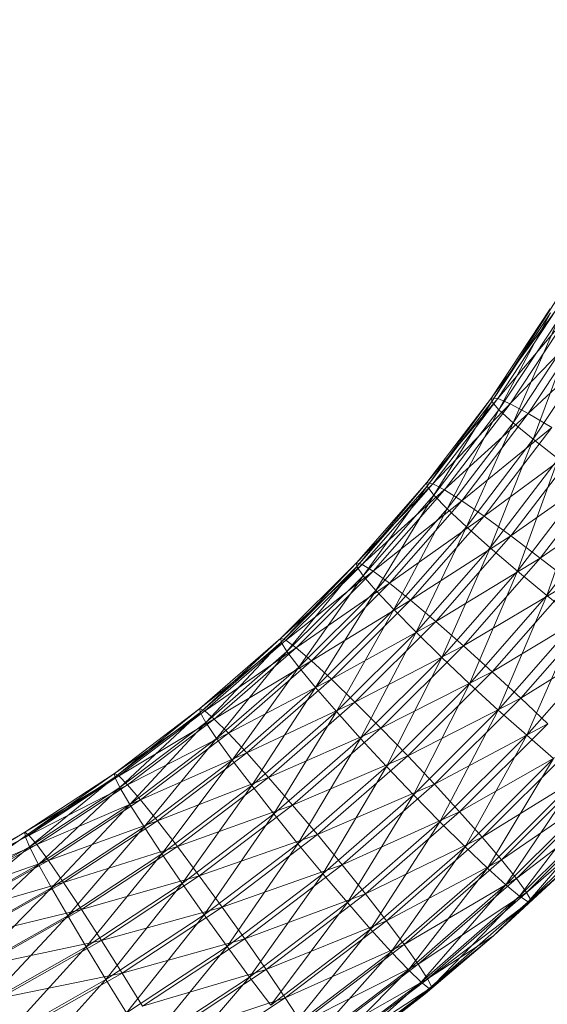
# Model space of a CAD drawing. Units: inches. Extents: x 0 to 164, y 0 to 40.
# Drawn here: x 33 to 33, y 7 to 7 of the extents above; entities that cross this region are included whole.
import ezdxf

# ---------------------------------------------------------------- set-up
doc = ezdxf.new("R2010")
doc.units = ezdxf.units.IN
doc.header["$MEASUREMENT"] = 0
doc.linetypes.add('CENTER2', pattern=[1.125, 0.75, -0.125, 0.125, -0.125])
doc.layers.add('CENTER1', color=2, linetype='CENTER2', lineweight=20)
doc.layers.add('CONTINUOUS1', color=7, linetype='Continuous', lineweight=20)

# ---------------------------------------------------------------- blocks, each defined once
blk = doc.blocks.new('CG_3D_BL3', base_point=(7.8772416, 22.6985141))
blk.add_arc((7.8772416, 22.6985141), 0.375, 0, 90)

msp = doc.modelspace()

# ---------------------------------------------------------------- linework, layer by layer
at = {"layer": 'CONTINUOUS1'}
for p, q in [((32.5193368, 7.1634983), (32.5180074, 7.1613972)), ((32.519112, 7.1629289), (32.5180057, 7.1614182)), ((32.5180057, 7.1614182), (32.5183337, 7.1619158)), ((32.5180402, 7.1614139), (32.5183697, 7.1619139)), ((32.5184418, 7.1618894), (32.5176435, 7.1609437)), ((32.5180074, 7.1613972), (32.5183355, 7.1618949)), ((32.5183355, 7.1618949), (32.5180471, 7.1613507)), ((32.5181092, 7.1613846), (32.5184418, 7.1618894)), ((32.5185483, 7.1618422), (32.5172495, 7.1604943)), ((32.5180471, 7.1613507), (32.5183769, 7.1618512)), ((32.5183769, 7.1618512), (32.5181256, 7.161279)), ((32.5182111, 7.1613304), (32.5185483, 7.1618422)), ((32.5181256, 7.161279), (32.5184589, 7.1617849)), ((32.5186869, 7.161773), (32.5182111, 7.1613304)), ((32.5184589, 7.1617849), (32.5182385, 7.1611859)), ((32.5182385, 7.1611859), (32.5185769, 7.1616996)), ((32.5176435, 7.1609437), (32.5180057, 7.1614182)), ((32.5180057, 7.1614182), (32.5176452, 7.1609226)), ((32.5176763, 7.1609371), (32.5180402, 7.1614139)), ((32.5180074, 7.1613972), (32.5180057, 7.1614182)), ((32.5180057, 7.1614182), (32.5180402, 7.1614139)), ((32.5180402, 7.1614139), (32.5181092, 7.1613846)), ((32.5176452, 7.1609226), (32.5180074, 7.1613972)), ((32.5180074, 7.1613972), (32.5176829, 7.1608735)), ((32.5177419, 7.1609032), (32.5181092, 7.1613846)), ((32.5180471, 7.1613507), (32.5180074, 7.1613972)), ((32.5181092, 7.1613846), (32.5182111, 7.1613304)), ((32.5182111, 7.1613304), (32.5168256, 7.1600721)), ((32.5176829, 7.1608735), (32.5180471, 7.1613507)), ((32.5180471, 7.1613507), (32.5177576, 7.1607966)), ((32.5178388, 7.1608422), (32.5182111, 7.1613304)), ((32.5181256, 7.161279), (32.5180471, 7.1613507)), ((32.5182111, 7.1613304), (32.5183437, 7.1612519)), ((32.5177576, 7.1607966), (32.5181256, 7.161279)), ((32.5183437, 7.1612519), (32.5178388, 7.1608422)), ((32.5181256, 7.161279), (32.5178649, 7.160696)), ((32.5179648, 7.160755), (32.5183437, 7.1612519)), ((32.5182385, 7.1611859), (32.5181256, 7.161279)), ((32.5178649, 7.160696), (32.5182385, 7.1611859)), ((32.5185007, 7.1611531), (32.5179648, 7.160755)), ((32.5182385, 7.1611859), (32.5179981, 7.1605776)), ((32.518114, 7.1606458), (32.5185007, 7.1611531)), ((32.5183787, 7.1610767), (32.5182385, 7.1611859)), ((32.5179981, 7.1605776), (32.5183787, 7.1610767)), ((32.5186734, 7.1610398), (32.518114, 7.1606458)), ((32.5181504, 7.1604473), (32.5183787, 7.1610767)), ((32.5182781, 7.1605211), (32.5186734, 7.1610398)), ((32.5172495, 7.1604943), (32.5176435, 7.1609437)), ((32.5176435, 7.1609437), (32.5172511, 7.1604732)), ((32.5172511, 7.1604732), (32.5176452, 7.1609226)), ((32.5172804, 7.1604856), (32.5176763, 7.1609371)), ((32.5176452, 7.1609226), (32.5172867, 7.1604216)), ((32.5176452, 7.1609226), (32.5176435, 7.1609437)), ((32.5176435, 7.1609437), (32.5176763, 7.1609371)), ((32.5176829, 7.1608735), (32.5176452, 7.1609226)), ((32.5176763, 7.1609371), (32.5177419, 7.1609032)), ((32.5185389, 7.1609569), (32.5181504, 7.1604473)), ((32.5182781, 7.1605211), (32.5188532, 7.1609177)), ((32.5185389, 7.1609569), (32.518315, 7.1603109)), ((32.5172867, 7.1604216), (32.5176829, 7.1608735)), ((32.5173423, 7.1604473), (32.5177419, 7.1609032)), ((32.5176829, 7.1608735), (32.5173571, 7.1603399)), ((32.5177576, 7.1607966), (32.5176829, 7.1608735)), ((32.5177419, 7.1609032), (32.5178388, 7.1608422)), ((32.5178388, 7.1608422), (32.5163732, 7.1596782)), ((32.5174336, 7.16038), (32.5178388, 7.1608422)), ((32.5178388, 7.1608422), (32.5179648, 7.160755)), ((32.518315, 7.1603109), (32.5187121, 7.1608321)), ((32.5173571, 7.1603399), (32.5177576, 7.1607966)), ((32.5179648, 7.160755), (32.5174336, 7.16038)), ((32.5177576, 7.1607966), (32.5174583, 7.1602322)), ((32.5175525, 7.1602845), (32.5179648, 7.160755)), ((32.5178649, 7.160696), (32.5177576, 7.1607966)), ((32.5179648, 7.160755), (32.518114, 7.1606458)), ((32.5174583, 7.1602322), (32.5178649, 7.160696)), ((32.5178649, 7.160696), (32.517584, 7.160105)), ((32.5179981, 7.1605776), (32.5178649, 7.160696)), ((32.518114, 7.1606458), (32.5175525, 7.1602845)), ((32.5176932, 7.1601655), (32.518114, 7.1606458)), ((32.518114, 7.1606458), (32.5182781, 7.1605211)), ((32.517584, 7.160105), (32.5179981, 7.1605776)), ((32.5177277, 7.1599647), (32.5179981, 7.1605776)), ((32.5179981, 7.1605776), (32.5181504, 7.1604473)), ((32.5168256, 7.1600721), (32.5172495, 7.1604943)), ((32.5172495, 7.1604943), (32.5168271, 7.1600508)), ((32.5168545, 7.1600613), (32.5172804, 7.1604856)), ((32.5172511, 7.1604732), (32.5172495, 7.1604943)), ((32.5172495, 7.1604943), (32.5172804, 7.1604856)), ((32.5172804, 7.1604856), (32.5173423, 7.1604473)), ((32.5182781, 7.1605211), (32.5176932, 7.1601655)), ((32.517848, 7.16003), (32.5182781, 7.1605211)), ((32.518449, 7.1603871), (32.5182781, 7.1605211)), ((32.5168271, 7.1600508), (32.5172511, 7.1604732)), ((32.5172511, 7.1604732), (32.5168604, 7.159997)), ((32.5168604, 7.159997), (32.5172867, 7.1604216)), ((32.5169123, 7.160019), (32.5173423, 7.1604473)), ((32.5172867, 7.1604216), (32.5169263, 7.1599106)), ((32.5172867, 7.1604216), (32.5172511, 7.1604732)), ((32.5173571, 7.1603399), (32.5172867, 7.1604216)), ((32.5173423, 7.1604473), (32.5174336, 7.16038)), ((32.5181504, 7.1604473), (32.5177277, 7.1599647)), ((32.5178829, 7.1598175), (32.5181504, 7.1604473)), ((32.5181504, 7.1604473), (32.518315, 7.1603109)), ((32.5174336, 7.16038), (32.5158951, 7.1593152)), ((32.5169977, 7.1599457), (32.5174336, 7.16038)), ((32.5174336, 7.16038), (32.5175525, 7.1602845)), ((32.517848, 7.16003), (32.518449, 7.1603871)), ((32.518449, 7.1603871), (32.5180092, 7.1598847)), ((32.5169263, 7.1599106), (32.5173571, 7.1603399)), ((32.5173571, 7.1603399), (32.517021, 7.1597963)), ((32.5174583, 7.1602322), (32.5173571, 7.1603399)), ((32.518315, 7.1603109), (32.5178829, 7.1598175)), ((32.518315, 7.1603109), (32.5180433, 7.15967)), ((32.5184851, 7.1601746), (32.518315, 7.1603109)), ((32.5175525, 7.1602845), (32.5169977, 7.1599457)), ((32.5171089, 7.1598423), (32.5175525, 7.1602845)), ((32.5175525, 7.1602845), (32.5176932, 7.1601655)), ((32.517021, 7.1597963), (32.5174583, 7.1602322)), ((32.5174583, 7.1602322), (32.5171385, 7.1596609)), ((32.517584, 7.160105), (32.5174583, 7.1602322)), ((32.5180092, 7.1598847), (32.5186185, 7.1602502)), ((32.5186185, 7.1602502), (32.5181691, 7.1597366)), ((32.5176932, 7.1601655), (32.5171089, 7.1598423)), ((32.5172405, 7.1597141), (32.5176932, 7.1601655)), ((32.5176932, 7.1601655), (32.517848, 7.16003)), ((32.5180433, 7.15967), (32.5184851, 7.1601746)), ((32.5182022, 7.1595283), (32.5184851, 7.1601746)), ((32.5171385, 7.1596609), (32.517584, 7.160105)), ((32.5172729, 7.1595111), (32.517584, 7.160105)), ((32.517584, 7.160105), (32.5177277, 7.1599647)), ((32.5181691, 7.1597366), (32.5187784, 7.1601166)), ((32.5163732, 7.1596782), (32.5168256, 7.1600721)), ((32.5168256, 7.1600721), (32.5163746, 7.1596569)), ((32.5163746, 7.1596569), (32.5168271, 7.1600508)), ((32.5163999, 7.1596655), (32.5168545, 7.1600613)), ((32.5168271, 7.1600508), (32.5164055, 7.1596008)), ((32.5168271, 7.1600508), (32.5168256, 7.1600721)), ((32.5168256, 7.1600721), (32.5168545, 7.1600613)), ((32.5168604, 7.159997), (32.5168271, 7.1600508)), ((32.5168545, 7.1600613), (32.5169123, 7.160019)), ((32.5186535, 7.160044), (32.5182022, 7.1595283)), ((32.5164055, 7.1596008), (32.5168604, 7.159997)), ((32.5164535, 7.1596194), (32.5169123, 7.160019)), ((32.5168604, 7.159997), (32.5164665, 7.1595102)), ((32.5169263, 7.1599106), (32.5168604, 7.159997)), ((32.5169123, 7.160019), (32.5169977, 7.1599457)), ((32.517848, 7.16003), (32.5172405, 7.1597141)), ((32.5173853, 7.1595684), (32.517848, 7.16003)), ((32.5180092, 7.1598847), (32.517848, 7.16003)), ((32.5169977, 7.1599457), (32.5153933, 7.1589851)), ((32.5165326, 7.1595405), (32.5169977, 7.1599457)), ((32.5169977, 7.1599457), (32.5171089, 7.1598423)), ((32.5177277, 7.1599647), (32.5172729, 7.1595111)), ((32.5174181, 7.1593538), (32.5177277, 7.1599647)), ((32.5177277, 7.1599647), (32.5178829, 7.1598175)), ((32.5164665, 7.1595102), (32.5169263, 7.1599106)), ((32.5169263, 7.1599106), (32.5165542, 7.1593897)), ((32.517021, 7.1597963), (32.5169263, 7.1599106)), ((32.5173853, 7.1595684), (32.5180092, 7.1598847)), ((32.5180092, 7.1598847), (32.5175361, 7.1594126)), ((32.5181691, 7.1597366), (32.5180092, 7.1598847)), ((32.5171089, 7.1598423), (32.5165326, 7.1595405)), ((32.5166355, 7.1594299), (32.5171089, 7.1598423)), ((32.5171089, 7.1598423), (32.5172405, 7.1597141)), ((32.5178829, 7.1598175), (32.5174181, 7.1593538)), ((32.5175681, 7.1591957), (32.5178829, 7.1598175)), ((32.5178829, 7.1598175), (32.5180433, 7.15967)), ((32.5165542, 7.1593897), (32.517021, 7.1597963)), ((32.517021, 7.1597963), (32.5166631, 7.1592466)), ((32.5171385, 7.1596609), (32.517021, 7.1597963)), ((32.5172405, 7.1597141), (32.5166355, 7.1594299)), ((32.5167574, 7.159293), (32.5172405, 7.1597141)), ((32.5172405, 7.1597141), (32.5173853, 7.1595684)), ((32.5175361, 7.1594126), (32.5181691, 7.1597366)), ((32.5181691, 7.1597366), (32.5176856, 7.159254)), ((32.5183199, 7.1595925), (32.5181691, 7.1597366)), ((32.5158951, 7.1593152), (32.5163732, 7.1596782)), ((32.5163732, 7.1596782), (32.5158964, 7.1592938)), ((32.5158964, 7.1592938), (32.5163746, 7.1596569)), ((32.5159196, 7.1593008), (32.5163999, 7.1596655)), ((32.5163746, 7.1596569), (32.5159247, 7.1592358)), ((32.5163746, 7.1596569), (32.5163732, 7.1596782)), ((32.5163732, 7.1596782), (32.5163999, 7.1596655)), ((32.5164055, 7.1596008), (32.5163746, 7.1596569)), ((32.5163999, 7.1596655), (32.5164535, 7.1596194)), ((32.5166631, 7.1592466), (32.5171385, 7.1596609)), ((32.5171385, 7.1596609), (32.5167875, 7.1590881)), ((32.5171385, 7.1596609), (32.5172729, 7.1595111)), ((32.5180433, 7.15967), (32.5175681, 7.1591957)), ((32.5180433, 7.15967), (32.5177167, 7.1590437)), ((32.5182022, 7.1595283), (32.5180433, 7.15967)), ((32.5192314, 7.1596775), (32.5182013, 7.158649)), ((32.5159247, 7.1592358), (32.5164055, 7.1596008)), ((32.5159686, 7.1592512), (32.5164535, 7.1596194)), ((32.5164055, 7.1596008), (32.5159806, 7.1591412)), ((32.5164665, 7.1595102), (32.5164055, 7.1596008)), ((32.5164535, 7.1596194), (32.5165326, 7.1595405)), ((32.5176856, 7.159254), (32.5183199, 7.1595925)), ((32.5183199, 7.1595925), (32.5178267, 7.1591001)), ((32.5165326, 7.1595405), (32.5148701, 7.1586895)), ((32.516041, 7.1591671), (32.5165326, 7.1595405)), ((32.5165326, 7.1595405), (32.5166355, 7.1594299)), ((32.5173853, 7.1595684), (32.5167574, 7.159293)), ((32.5168915, 7.1591379), (32.5173853, 7.1595684)), ((32.5175361, 7.1594126), (32.5173853, 7.1595684)), ((32.5159806, 7.1591412), (32.5164665, 7.1595102)), ((32.5164665, 7.1595102), (32.5160609, 7.159015)), ((32.5165542, 7.1593897), (32.5164665, 7.1595102)), ((32.5172729, 7.1595111), (32.5167875, 7.1590881)), ((32.516922, 7.1589213), (32.5172729, 7.1595111)), ((32.5172729, 7.1595111), (32.5174181, 7.1593538)), ((32.5177167, 7.1590437), (32.5182022, 7.1595283)), ((32.517857, 7.1589044), (32.5182022, 7.1595283)), ((32.5182022, 7.1595283), (32.5183522, 7.1593989)), ((32.5166355, 7.1594299), (32.516041, 7.1591671)), ((32.5161352, 7.1590498), (32.5166355, 7.1594299)), ((32.5166355, 7.1594299), (32.5167574, 7.159293)), ((32.5178267, 7.1591001), (32.5184551, 7.1594587)), ((32.5184551, 7.1594587), (32.5179531, 7.1589573)), ((32.5160609, 7.159015), (32.5165542, 7.1593897)), ((32.5165542, 7.1593897), (32.5161606, 7.1588648)), ((32.5166631, 7.1592466), (32.5165542, 7.1593897)), ((32.5168915, 7.1591379), (32.5175361, 7.1594126)), ((32.5175361, 7.1594126), (32.5170311, 7.1589722)), ((32.5176856, 7.159254), (32.5175361, 7.1594126)), ((32.5183522, 7.1593989), (32.517857, 7.1589044)), ((32.5179821, 7.1587847), (32.5183522, 7.1593989)), ((32.5174181, 7.1593538), (32.516922, 7.1589213)), ((32.517061, 7.1587534), (32.5174181, 7.1593538)), ((32.5174181, 7.1593538), (32.5175681, 7.1591957)), ((32.5179531, 7.1589573), (32.5185699, 7.15934)), ((32.5185699, 7.15934), (32.5180605, 7.1588312)), ((32.5153933, 7.1589851), (32.5158951, 7.1593152)), ((32.5158951, 7.1593152), (32.5153946, 7.1589636)), ((32.5153946, 7.1589636), (32.5158964, 7.1592938)), ((32.5154154, 7.158969), (32.5159196, 7.1593008)), ((32.5158964, 7.1592938), (32.5154201, 7.1589037)), ((32.5158964, 7.1592938), (32.5158951, 7.1593152)), ((32.5158951, 7.1593152), (32.5159196, 7.1593008)), ((32.5159247, 7.1592358), (32.5158964, 7.1592938)), ((32.5159196, 7.1593008), (32.5159686, 7.1592512)), ((32.5167574, 7.159293), (32.5161352, 7.1590498)), ((32.5162468, 7.158905), (32.5167574, 7.159293)), ((32.5167574, 7.159293), (32.5168915, 7.1591379)), ((32.518486, 7.1592879), (32.5179821, 7.1587847)), ((32.5180854, 7.1586911), (32.518486, 7.1592879)), ((32.5154201, 7.1589037), (32.5159247, 7.1592358)), ((32.5154597, 7.1589162), (32.5159686, 7.1592512)), ((32.5159247, 7.1592358), (32.5154706, 7.1588055)), ((32.5159806, 7.1591412), (32.5159247, 7.1592358)), ((32.5159686, 7.1592512), (32.516041, 7.1591671)), ((32.5161606, 7.1588648), (32.5166631, 7.1592466)), ((32.5166631, 7.1592466), (32.5162746, 7.1586982)), ((32.5166631, 7.1592466), (32.5167875, 7.1590881)), ((32.5170311, 7.1589722), (32.5176856, 7.159254)), ((32.5176856, 7.159254), (32.5171696, 7.1588038)), ((32.5178267, 7.1591001), (32.5176856, 7.159254)), ((32.5180605, 7.1588312), (32.5186598, 7.1592414)), ((32.5186598, 7.1592414), (32.5181446, 7.1587267)), ((32.516041, 7.1591671), (32.5143273, 7.1584305)), ((32.5155251, 7.1588274), (32.516041, 7.1591671)), ((32.516041, 7.1591671), (32.5161352, 7.1590498)), ((32.5175681, 7.1591957), (32.517061, 7.1587534)), ((32.5171986, 7.1585916), (32.5175681, 7.1591957)), ((32.5175681, 7.1591957), (32.5177167, 7.1590437)), ((32.5185965, 7.1592016), (32.5180854, 7.1586911)), ((32.5181446, 7.1587267), (32.5187204, 7.1591677)), ((32.5185965, 7.1592016), (32.5181625, 7.1586274)), ((32.5154706, 7.1588055), (32.5159806, 7.1591412)), ((32.5159806, 7.1591412), (32.5155432, 7.1586741)), ((32.5160609, 7.159015), (32.5159806, 7.1591412)), ((32.5168915, 7.1591379), (32.5162468, 7.158905)), ((32.5163696, 7.1587411), (32.5168915, 7.1591379)), ((32.5170311, 7.1589722), (32.5168915, 7.1591379)), ((32.5171696, 7.1588038), (32.5178267, 7.1591001)), ((32.5178267, 7.1591001), (32.5173003, 7.1586406)), ((32.5176472, 7.1581651), (32.5187472, 7.1591237)), ((32.5179531, 7.1589573), (32.5178267, 7.1591001)), ((32.5181625, 7.1586274), (32.5186789, 7.1591433)), ((32.5182107, 7.1585958), (32.5186789, 7.1591433)), ((32.5187472, 7.1591237), (32.5182107, 7.1585958)), ((32.5161352, 7.1590498), (32.5155251, 7.1588274)), ((32.5156102, 7.158704), (32.5161352, 7.1590498)), ((32.5161352, 7.1590498), (32.5162468, 7.158905)), ((32.5162746, 7.1586982), (32.5167875, 7.1590881)), ((32.5163977, 7.1585226), (32.5167875, 7.1590881)), ((32.5167875, 7.1590881), (32.516922, 7.1589213)), ((32.5177167, 7.1590437), (32.5171986, 7.1585916)), ((32.5177167, 7.1590437), (32.5173285, 7.1584431)), ((32.517857, 7.1589044), (32.5177167, 7.1590437)), ((32.5155432, 7.1586741), (32.5160609, 7.159015)), ((32.5160609, 7.159015), (32.5156333, 7.1585175)), ((32.5161606, 7.1588648), (32.5160609, 7.159015)), ((32.5148701, 7.1586895), (32.5153933, 7.1589851)), ((32.5153933, 7.1589851), (32.5148711, 7.158668)), ((32.5148711, 7.158668), (32.5154154, 7.158969)), ((32.5153946, 7.1589636), (32.5148939, 7.1586065)), ((32.5153946, 7.1589636), (32.5153933, 7.1589851)), ((32.5153933, 7.1589851), (32.5154154, 7.158969)), ((32.5154201, 7.1589037), (32.5153946, 7.1589636)), ((32.5154154, 7.158969), (32.5154597, 7.1589162)), ((32.5163696, 7.1587411), (32.5170311, 7.1589722)), ((32.5170311, 7.1589722), (32.5164974, 7.1585663)), ((32.5171696, 7.1588038), (32.5170311, 7.1589722)), ((32.5173003, 7.1586406), (32.5179531, 7.1589573)), ((32.5179531, 7.1589573), (32.5174174, 7.1584897)), ((32.5180605, 7.1588312), (32.5179531, 7.1589573)), ((32.5148939, 7.1586065), (32.5154201, 7.1589037)), ((32.5149289, 7.1586164), (32.5154597, 7.1589162)), ((32.5154201, 7.1589037), (32.5149388, 7.158505)), ((32.5154706, 7.1588055), (32.5154201, 7.1589037)), ((32.5154597, 7.1589162), (32.5155251, 7.1588274)), ((32.5162468, 7.158905), (32.5156102, 7.158704)), ((32.515711, 7.158552), (32.5162468, 7.158905)), ((32.5162468, 7.158905), (32.5163696, 7.1587411)), ((32.516922, 7.1589213), (32.5163977, 7.1585226)), ((32.516525, 7.1583457), (32.516922, 7.1589213)), ((32.516922, 7.1589213), (32.517061, 7.1587534)), ((32.5173285, 7.1584431), (32.517857, 7.1589044)), ((32.5174444, 7.1583152), (32.517857, 7.1589044)), ((32.517857, 7.1589044), (32.5179821, 7.1587847)), ((32.5155251, 7.1588274), (32.5137677, 7.1582091)), ((32.514987, 7.1585234), (32.5155251, 7.1588274)), ((32.5155251, 7.1588274), (32.5156102, 7.158704)), ((32.5156333, 7.1585175), (32.5161606, 7.1588648)), ((32.5161606, 7.1588648), (32.5157363, 7.1583435)), ((32.5162746, 7.1586982), (32.5161606, 7.1588648)), ((32.5174174, 7.1584897), (32.5180605, 7.1588312)), ((32.5180605, 7.1588312), (32.5175168, 7.1583565)), ((32.5181446, 7.1587267), (32.5180605, 7.1588312)), ((32.5149388, 7.158505), (32.5154706, 7.1588055)), ((32.5154706, 7.1588055), (32.5150033, 7.158369)), ((32.5155432, 7.1586741), (32.5154706, 7.1588055)), ((32.5164974, 7.1585663), (32.5171696, 7.1588038)), ((32.5171696, 7.1588038), (32.5166243, 7.1583889)), ((32.5173003, 7.1586406), (32.5171696, 7.1588038)), ((32.5179821, 7.1587847), (32.5174444, 7.1583152)), ((32.51754, 7.1582148), (32.5179821, 7.1587847)), ((32.5179821, 7.1587847), (32.5180854, 7.1586911)), ((32.5163696, 7.1587411), (32.515711, 7.158552)), ((32.5158219, 7.1583801), (32.5163696, 7.1587411)), ((32.5164974, 7.1585663), (32.5163696, 7.1587411)), ((32.517061, 7.1587534), (32.516525, 7.1583457)), ((32.516651, 7.1581749), (32.517061, 7.1587534)), ((32.517061, 7.1587534), (32.5171986, 7.1585916)), ((32.5175168, 7.1583565), (32.5181446, 7.1587267)), ((32.5181446, 7.1587267), (32.5175947, 7.1582465)), ((32.5180169, 7.1584046), (32.5183846, 7.1587461)), ((32.5182013, 7.158649), (32.5181446, 7.1587267)), ((32.5183846, 7.1587461), (32.5182107, 7.1585958)), ((32.5182264, 7.1586033), (32.5183846, 7.1587461)), ((32.5156102, 7.158704), (32.514987, 7.1585234)), ((32.5150033, 7.158369), (32.5155432, 7.1586741)), ((32.5150626, 7.1583945), (32.5156102, 7.158704)), ((32.5155432, 7.1586741), (32.5150833, 7.1582066)), ((32.5156333, 7.1585175), (32.5155432, 7.1586741)), ((32.5156102, 7.158704), (32.515711, 7.158552)), ((32.5157363, 7.1583435), (32.5162746, 7.1586982)), ((32.5162746, 7.1586982), (32.5158475, 7.15816)), ((32.5163977, 7.1585226), (32.5162746, 7.1586982)), ((32.5180854, 7.1586911), (32.51754, 7.1582148)), ((32.5176114, 7.1581461), (32.5180854, 7.1586911)), ((32.5180854, 7.1586911), (32.5181625, 7.1586274)), ((32.5166243, 7.1583889), (32.5173003, 7.1586406)), ((32.5173003, 7.1586406), (32.5167439, 7.1582172)), ((32.5170617, 7.1577192), (32.5182264, 7.1586033)), ((32.5174174, 7.1584897), (32.5173003, 7.1586406)), ((32.5175947, 7.1582465), (32.5182013, 7.158649)), ((32.5181625, 7.1586274), (32.5176114, 7.1581461)), ((32.5181625, 7.1586274), (32.5176339, 7.1580802)), ((32.5182264, 7.1586033), (32.5180169, 7.1584046)), ((32.5182107, 7.1585958), (32.5181625, 7.1586274)), ((32.5182264, 7.1586033), (32.5182013, 7.158649)), ((32.515711, 7.158552), (32.5150626, 7.1583945)), ((32.5151521, 7.158236), (32.515711, 7.158552)), ((32.515711, 7.158552), (32.5158219, 7.1583801)), ((32.5158219, 7.1583801), (32.5164974, 7.1585663)), ((32.5164974, 7.1585663), (32.5159374, 7.1581971)), ((32.5166243, 7.1583889), (32.5164974, 7.1585663)), ((32.5171986, 7.1585916), (32.516651, 7.1581749)), ((32.5167699, 7.158018), (32.5171986, 7.1585916)), ((32.5171986, 7.1585916), (32.5173285, 7.1584431)), ((32.5182107, 7.1585958), (32.517656, 7.1581113)), ((32.5180169, 7.1584046), (32.5182107, 7.1585958)), ((32.5150833, 7.1582066), (32.5156333, 7.1585175)), ((32.5156333, 7.1585175), (32.5151748, 7.158026)), ((32.5157363, 7.1583435), (32.5156333, 7.1585175)), ((32.5158475, 7.15816), (32.5163977, 7.1585226)), ((32.5159625, 7.1579748), (32.5163977, 7.1585226)), ((32.5163977, 7.1585226), (32.516525, 7.1583457)), ((32.5167439, 7.1582172), (32.5174174, 7.1584897)), ((32.5174174, 7.1584897), (32.5168511, 7.1580586)), ((32.5175168, 7.1583565), (32.5174174, 7.1584897)), ((32.5173285, 7.1584431), (32.5167699, 7.158018)), ((32.5173285, 7.1584431), (32.516876, 7.1578825)), ((32.5174444, 7.1583152), (32.5173285, 7.1584431)), ((32.5158219, 7.1583801), (32.5151521, 7.158236)), ((32.5152507, 7.158057), (32.5158219, 7.1583801)), ((32.5159374, 7.1581971), (32.5158219, 7.1583801)), ((32.5159374, 7.1581971), (32.5166243, 7.1583889)), ((32.5166243, 7.1583889), (32.5160519, 7.1580115)), ((32.5167439, 7.1582172), (32.5166243, 7.1583889)), ((32.5176339, 7.1580802), (32.5180169, 7.1584046)), ((32.5180169, 7.1584046), (32.5176472, 7.1581651)), ((32.5180169, 7.1584046), (32.517656, 7.1581113)), ((32.5176705, 7.1581178), (32.5180169, 7.1584046)), ((32.5151748, 7.158026), (32.5157363, 7.1583435)), ((32.5157363, 7.1583435), (32.5152737, 7.1578353)), ((32.5158475, 7.15816), (32.5157363, 7.1583435)), ((32.516525, 7.1583457), (32.5159625, 7.1579748)), ((32.5160763, 7.1577959), (32.516525, 7.1583457)), ((32.516525, 7.1583457), (32.516651, 7.1581749)), ((32.5168511, 7.1580586), (32.5175168, 7.1583565)), ((32.5175168, 7.1583565), (32.5169422, 7.157919)), ((32.5175947, 7.1582465), (32.5175168, 7.1583565)), ((32.516876, 7.1578825), (32.5174444, 7.1583152)), ((32.5169636, 7.1577759), (32.5174444, 7.1583152)), ((32.5174444, 7.1583152), (32.51754, 7.1582148)), ((32.5160519, 7.1580115), (32.5167439, 7.1582172)), ((32.5167439, 7.1582172), (32.51616, 7.157832)), ((32.5168511, 7.1580586), (32.5167439, 7.1582172)), ((32.5169422, 7.157919), (32.5175947, 7.1582465)), ((32.51754, 7.1582148), (32.5169636, 7.1577759)), ((32.5175947, 7.1582465), (32.5170136, 7.1578039)), ((32.5170289, 7.1577026), (32.51754, 7.1582148)), ((32.51754, 7.1582148), (32.5176114, 7.1581461)), ((32.5176472, 7.1581651), (32.5175947, 7.1582465)), ((32.5152507, 7.158057), (32.5159374, 7.1581971)), ((32.5152737, 7.1578353), (32.5158475, 7.15816)), ((32.5159374, 7.1581971), (32.5153533, 7.1578665)), ((32.5158475, 7.15816), (32.5153758, 7.1576428)), ((32.5159625, 7.1579748), (32.5158475, 7.15816)), ((32.5160519, 7.1580115), (32.5159374, 7.1581971)), ((32.516651, 7.1581749), (32.5160763, 7.1577959)), ((32.5161837, 7.1576312), (32.516651, 7.1581749)), ((32.516651, 7.1581749), (32.5167699, 7.158018)), ((32.5170136, 7.1578039), (32.5176472, 7.1581651)), ((32.5176472, 7.1581651), (32.5176705, 7.1581178)), ((32.5164176, 7.157299), (32.5176705, 7.1581178)), ((32.5176114, 7.1581461), (32.5170289, 7.1577026)), ((32.5170698, 7.1576648), (32.5176114, 7.1581461)), ((32.5176705, 7.1581178), (32.5170698, 7.1576648)), ((32.5172363, 7.1577735), (32.5176705, 7.1581178)), ((32.517656, 7.1581113), (32.5172363, 7.1577735)), ((32.5176114, 7.1581461), (32.517656, 7.1581113)), ((32.5176339, 7.1580802), (32.517656, 7.1581113)), ((32.51616, 7.157832), (32.5168511, 7.1580586)), ((32.5168511, 7.1580586), (32.5162569, 7.1576665)), ((32.5169422, 7.157919), (32.5168511, 7.1580586)), ((32.5172363, 7.1577735), (32.5176339, 7.1580802))]:
    msp.add_line(p, q, dxfattribs=at)

# ---------------------------------------------------------------- block references
at = {"layer": 'CENTER1'}
msp.add_blockref('CG_3D_BL3', (32.4380053, 6.9432783), dxfattribs=at)

doc.saveas('drawing.dxf')
